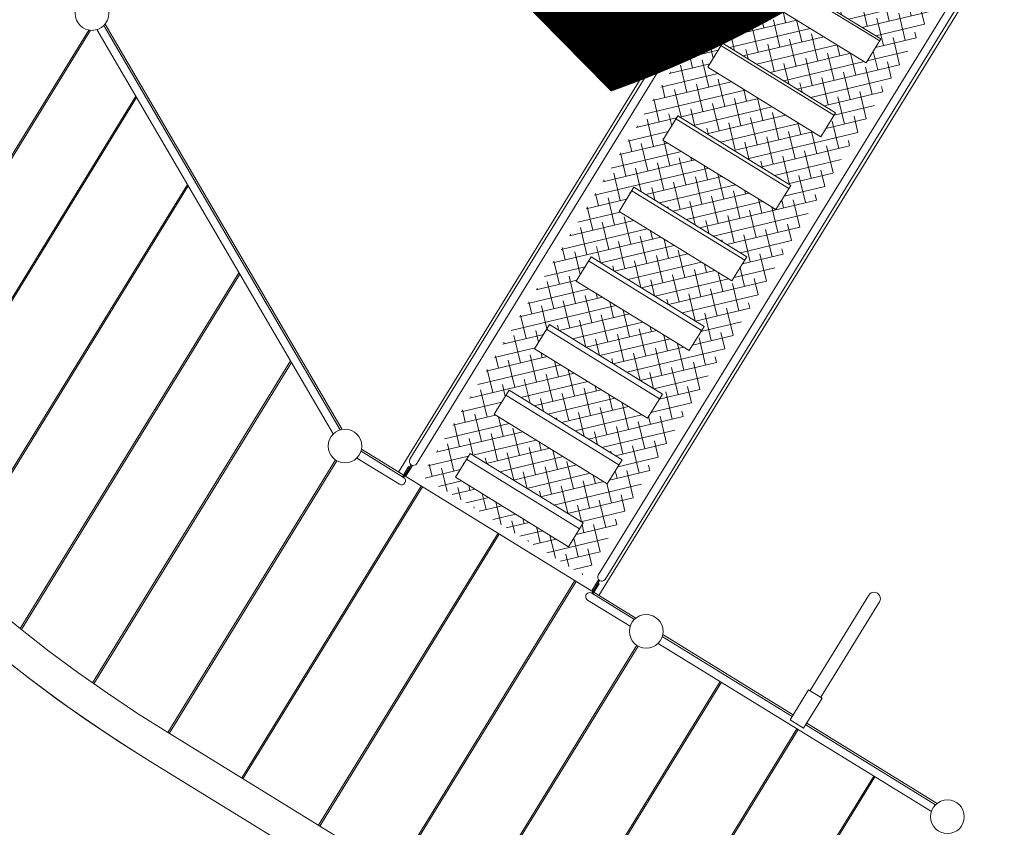
# Model space of a CAD drawing. Units: inches. Extents: x -4058121 to -1681848, y 106085 to 1792351.
# Drawn here: x -2893487 to -2890146, y 306039 to 308779 of the extents above; entities that cross this region are included whole.
import ezdxf

# ---------------------------------------------------------------- set-up
doc = ezdxf.new("R2010")
doc.units = ezdxf.units.IN
doc.header["$MEASUREMENT"] = 0
doc.layers.add('施設配置図', color=1, linetype='Continuous')
doc.styles.get("Standard").update_dxf_attribs({"font": 'arial.ttf'})

msp = doc.modelspace()

# ---------------------------------------------------------------- hatches: boundary and pattern name
at = {"layer": '施設配置図', "lineweight": 5}
h = msp.add_hatch(dxfattribs=at)
h.set_pattern_fill('ANSI38', color=0, scale=12, angle=-31.6, style=0)
h.set_pattern_definition([(13.4, (-2569987.943, 1354818.317), (-8.8295951, 37.062761), []), (103.4, (-2569987.943, 1354818.317), (-54.7219512, 65.2959268), [95.25, -57.15])])
h.paths.add_polyline_path([(-2891575.3, 307071.7), (-2891624.7, 306991.4), (-2892007.9, 307227.2), (-2891958.6, 307307.4)], flags=16)
h.paths.add_polyline_path([(-2891443.3, 307286.1), (-2891493.3, 307204.9), (-2891876.6, 307440.7), (-2891826.6, 307521.9)], flags=16)
h.paths.add_polyline_path([(-2891306.4, 307508.8), (-2891356.7, 307426.9), (-2891740, 307662.7), (-2891689.6, 307744.6)], flags=16)
h.paths.add_polyline_path([(-2891164.9, 307738.7), (-2891215.5, 307656.5), (-2891598.8, 307892.3), (-2891548.2, 307974.5)], flags=16)
h.paths.add_polyline_path([(-2891019.5, 307975.1), (-2891070.1, 307892.8), (-2891453.4, 308128.6), (-2891402.8, 308210.9)], flags=16)
h.paths.add_polyline_path([(-2891304.4, 308370.7), (-2891254, 308452.7), (-2890870.7, 308217), (-2890921.2, 308134.9)], flags=16)
h.paths.add_polyline_path([(-2890719, 308463.5), (-2890769.2, 308381.9), (-2891152.5, 308617.7), (-2891102.3, 308699.3)], flags=16)
h.paths.add_polyline_path([(-2890998, 308868.7), (-2890948.4, 308949.5), (-2890565.1, 308713.7), (-2890614.8, 308632.9)], flags=16)
h.paths.add_polyline_path([(-2890841.8, 309122.8), (-2890792.7, 309202.4), (-2890409.5, 308966.6), (-2890458.5, 308887)], flags=16)
h.paths.add_polyline_path([(-2890603.3, 309701.3), (-2892122.8, 307231.3), (-2891569.2, 306890.7), (-2890049.6, 309360.7)])
h.paths.add_polyline_path([(-2890684.2, 309378.9), (-2890636, 309457.2), (-2890252.7, 309221.4), (-2890300.9, 309143.1)], flags=16)

# ---------------------------------------------------------------- linework, layer by layer
at = {"layer": '施設配置図', "color": 0, "lineweight": 5}
for p, q in [((-2892201.8, 307244.7), (-2890650.8, 309765.8)), ((-2892162.7, 307287.8), (-2890671.7, 309711.4)), ((-2892139.6, 307273.5), (-2890648.5, 309697.2)), ((-2891521.6, 306826.2), (-2889970.6, 309347.3)), ((-2891523.9, 306894.8), (-2890032.9, 309318.5)), ((-2891500.8, 306880.5), (-2890009.7, 309304.2)), ((-2890569, 308707.3), (-2890952.3, 308943.1)), ((-2890565.1, 308713.7), (-2890948.4, 308949.5)), ((-2890614.8, 308632.9), (-2890998, 308868.7)), ((-2893252.7, 308744.1), (-2894123.8, 307328)), ((-2893247.3, 308743.3), (-2894120.4, 307324.1)), ((-2893225.4, 308745.4), (-2892423, 307373.8)), ((-2893201.9, 308759.1), (-2892399.5, 307387.6)), ((-2893197.3, 308764), (-2892393, 307389.1)), ((-2890565.1, 308713.7), (-2890614.8, 308632.9)), ((-2891102.3, 308699.3), (-2891152.5, 308617.7)), ((-2890724.1, 308455.2), (-2891107.4, 308691)), ((-2890719, 308463.5), (-2891102.3, 308699.3)), ((-2890769.2, 308381.9), (-2891152.5, 308617.7)), ((-2893093.2, 308519.5), (-2893945.7, 307133.7)), ((-2893090.3, 308514.6), (-2893942.1, 307130)), ((-2891254, 308452.7), (-2891304.4, 308370.7)), ((-2890876.9, 308206.8), (-2891260.2, 308442.6)), ((-2890870.7, 308217), (-2891254, 308452.7)), ((-2890719, 308463.5), (-2890769.2, 308381.9)), ((-2890921.2, 308134.9), (-2891304.4, 308370.7)), ((-2892918.1, 308220.1), (-2893720.8, 306915.4)), ((-2892915.2, 308215.2), (-2893717, 306911.9)), ((-2891402.8, 308210.9), (-2891453.4, 308128.6)), ((-2891026.9, 307963.1), (-2891410.1, 308198.9)), ((-2891019.5, 307975.1), (-2891402.8, 308210.9)), ((-2890870.7, 308217), (-2890921.2, 308134.9)), ((-2891070.1, 307892.8), (-2891453.4, 308128.6)), ((-2891548.2, 307974.5), (-2891598.8, 307892.3)), ((-2891164.9, 307738.7), (-2891548.2, 307974.5)), ((-2891019.5, 307975.1), (-2891070.1, 307892.8)), ((-2891173.4, 307725), (-2891556.6, 307960.8)), ((-2892743, 307920.8), (-2893485.4, 306714)), ((-2892740.1, 307915.9), (-2893481.4, 306710.9)), ((-2891215.5, 307656.5), (-2891598.8, 307892.3)), ((-2891689.6, 307744.6), (-2891740, 307662.7)), ((-2891306.4, 307508.8), (-2891689.6, 307744.6)), ((-2891164.9, 307738.7), (-2891215.5, 307656.5)), ((-2891315.9, 307493.3), (-2891699.2, 307729.1)), ((-2891356.7, 307426.9), (-2891740, 307662.7)), ((-2892567.9, 307621.5), (-2893239.8, 306529.3)), ((-2892565, 307616.6), (-2893235.7, 306526.4)), ((-2891826.6, 307521.9), (-2891876.6, 307440.7)), ((-2891453.9, 307269), (-2891837.2, 307504.8)), ((-2891443.3, 307286.1), (-2891826.6, 307521.9)), ((-2891306.4, 307508.8), (-2891356.7, 307426.9)), ((-2891493.3, 307204.9), (-2891876.6, 307440.7)), ((-2892328.8, 307315.3), (-2892184.5, 307226.5)), ((-2891396.3, 306749.1), (-2892327.2, 307321.8)), ((-2891958.6, 307307.4), (-2892007.9, 307227.2)), ((-2891575.3, 307071.7), (-2891958.6, 307307.4)), ((-2892415.3, 307285.5), (-2892984.2, 306360.7)), ((-2892411, 307282.9), (-2892980, 306358.1)), ((-2892343.1, 307292.1), (-2892198.7, 307203.3)), ((-2891587.1, 307052.4), (-2891970.4, 307288.2)), ((-2891443.3, 307286.1), (-2891493.3, 307204.9)), ((-2892124.5, 307197.1), (-2892733.8, 306206.7)), ((-2892007.9, 307227.2), (-2891624.7, 306991.4)), ((-2892120.2, 307194.5), (-2892729.5, 306204)), ((-2891575.3, 307071.7), (-2891624.7, 306991.4)), ((-2891863.9, 307036.7), (-2892473.2, 306046.3)), ((-2891859.6, 307034.1), (-2892468.9, 306043.7)), ((-2891603.2, 306876.4), (-2892212.5, 305886)), ((-2891599, 306873.8), (-2892208.3, 305883.4)), ((-2891545.7, 306833.5), (-2891401.3, 306744.7)), ((-2891559.9, 306810.3), (-2891415.6, 306721.5)), ((-2890606.3, 306826.7), (-2890805.4, 306503)), ((-2890570, 306804.3), (-2890769.1, 306480.6)), ((-2891321, 306663.3), (-2890393.5, 306092.7)), ((-2891306.8, 306686.5), (-2890866, 306415.3)), ((-2890862.7, 306420.8), (-2891305.1, 306693)), ((-2891962.1, 305731.9), (-2891393.2, 306656.7)), ((-2891957.9, 305729.3), (-2891389, 306654.1)), ((-2891110.4, 306533.8), (-2891702.1, 305572)), ((-2891106.2, 306531.2), (-2891697.9, 305569.4)), ((-2890810.3, 306506), (-2890873.1, 306403.8)), ((-2890810.3, 306506), (-2890764.3, 306477.7)), ((-2890764.3, 306477.7), (-2890827.1, 306375.5)), ((-2890873.1, 306403.8), (-2890827.1, 306375.5)), ((-2890849.8, 306373.4), (-2891441.5, 305411.6)), ((-2890845.5, 306370.8), (-2891437.3, 305409)), ((-2890820, 306387.1), (-2890379.3, 306115.9)), ((-2890374.2, 306120.3), (-2890816.7, 306392.5)), ((-2892982.1, 306359.4), (-2890086.2, 304577.8)), ((-2893042, 306262), (-2890146.1, 304480.5)), ((-2890825.8, 304898.7), (-2893042, 306262)), ((-2890589.2, 306213.1), (-2891180.9, 305251.3)), ((-2890584.9, 306210.5), (-2891176.6, 305248.7))]:
    msp.add_line(p, q, dxfattribs=at)
for points in [[(-2892175.4, 307232.6), (-2892179.2, 307235), (-2892158.3, 307269.1), (-2892154.4, 307266.7)], [(-2892184.5, 307226.5), (-2892188.3, 307228.8), (-2892167.4, 307262.9), (-2892163.5, 307260.5)], [(-2891545.7, 306833.5), (-2891541.9, 306831.1), (-2891520.9, 306865.2), (-2891524.7, 306867.6)], [(-2891544.3, 306844.4), (-2891540.4, 306842), (-2891519.5, 306876.1), (-2891523.3, 306878.4)]]:
    msp.add_lwpolyline(points, close=True, dxfattribs=at)
for centre in [(-2893241.6, 308800.2), (-2892383.2, 307332.8), (-2891361.2, 306704), (-2890339.1, 306075.2)]:
    msp.add_circle(centre, 57.2, dxfattribs=at)
for centre, radius, start, end in [((-2890392.1, 310569.4), 5057.2, 58.4, 238.4), ((-2890392.1, 310569.4), 5057.2, 150.6665, 238.4), ((-2890392.1, 310569.4), 4942.9, 150.719, 238.4), ((-2892151.2, 307280.6), 13.6, 148.4, 328.4), ((-2892191.6, 307214.9), 13.6, 238.4, 58.4), ((-2891512.4, 306887.7), 13.6, 148.4, 328.4), ((-2891552.8, 306821.9), 13.6, 58.4, 238.4), ((-2890588.1, 306815.5), 21.4, 328.4, 148.4)]:
    msp.add_arc(centre, radius, start, end, dxfattribs=at)

# ---------------------------------------------------------------- texts
at = {"layer": '施設配置図', "color": 0}
msp.add_text('ソレイユ☆パイレーツ', height=3500, dxfattribs=at).set_placement((-2936002, 308693.1, 0))

doc.saveas('drawing.dxf')
